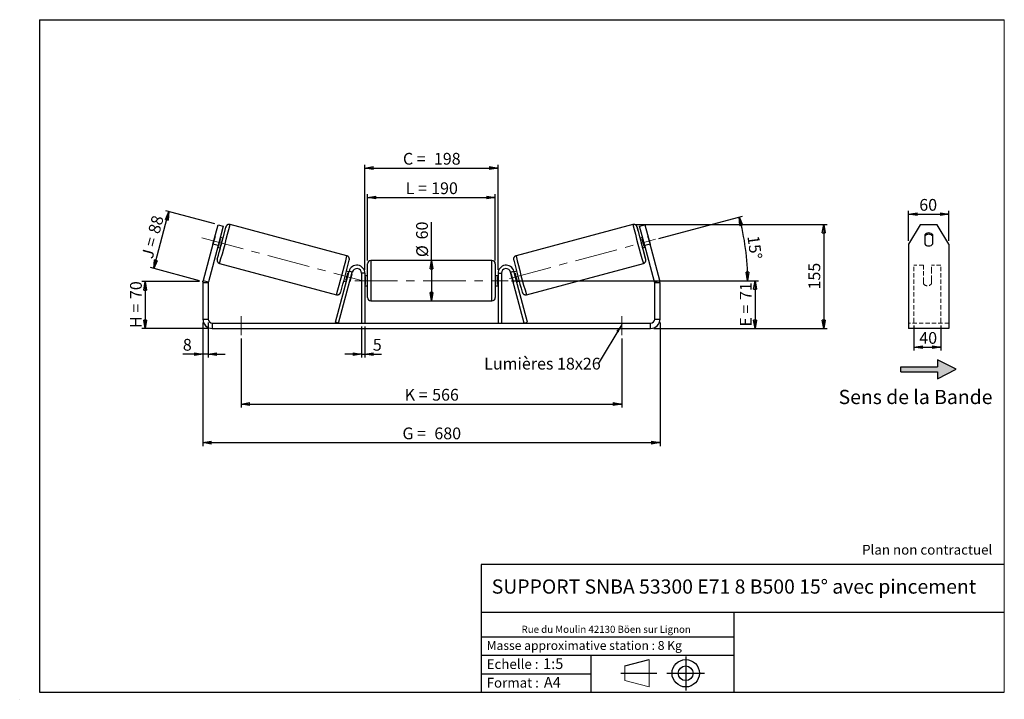
# Model space of a CAD drawing. Units: millimetres. Extents: x -1 to 292, y 3 to 205.
import ezdxf

# ---------------------------------------------------------------- set-up
doc = ezdxf.new("R2010")
doc.units = ezdxf.units.MM
doc.header["$PDSIZE"] = -1
doc.linetypes.add('CENTERX2', pattern=[20.32, 12.7, -2.54, 2.54, -2.54])
doc.linetypes.add('HIDDEN', pattern=[1.905, 1.27, -0.635])
doc.layers.add('SLD-0', color=7, linetype='Continuous')
doc.styles.add('SLDTEXTSTYLE0', font='TXT', dxfattribs={"width": 0.75})
doc.styles.add('SLDTEXTSTYLE2', font='TXT', dxfattribs={"width": 0.666667})
doc.dimstyles.new('SLDDIMSTYLE0', dxfattribs={"dimtxt": 3.501, "dimasz": 2.5, "dimexe": 0, "dimexo": 0.0625, "dimgap": 0.87525, "dimtad": 1, "dimdec": 0, "dimlfac": 5, "dimrnd": 1e-09, "dimzin": 12, "dimdsep": 46, "dimtxsty": 'SLDTEXTSTYLE0', "dimblk1": 'CLOSED', "dimblk2": 'CLOSED', "dimsah": 1, "dimcen": 0.09, "dimadec": 0, "dimazin": 3, "dimtfac": 1, "dimtofl": 0, "dimtmove": 0, "dimatfit": 3, "dimldrblk": 'CLOSED', "dimfxl": 0, "dimfrac": 2, "dimtolj": 1, "dimtzin": 12, "dimarcsym": 0})
doc.dimstyles.new('SLDDIMSTYLE1', dxfattribs={"dimtxt": 3.501, "dimasz": 2.5, "dimexe": 0, "dimexo": 0.0625, "dimgap": 0.87525, "dimtad": 1, "dimdec": 0, "dimlfac": 5, "dimrnd": 1e-09, "dimzin": 12, "dimdsep": 46, "dimtxsty": 'SLDTEXTSTYLE0', "dimblk1": 'CLOSED', "dimblk2": 'CLOSED', "dimsah": 1, "dimcen": 0.09, "dimadec": 0, "dimazin": 3, "dimtfac": 1, "dimtmove": 0, "dimatfit": 0, "dimldrblk": 'CLOSED', "dimfxl": 0, "dimfrac": 2, "dimtolj": 1, "dimtzin": 12, "dimarcsym": 0})
doc.dimstyles.new('SLDDIMSTYLE2', dxfattribs={"dimtxt": 3.501, "dimasz": 2.5, "dimexe": 0, "dimexo": 0.0625, "dimgap": 0.87525, "dimtad": 1, "dimdec": 4, "dimlfac": 5, "dimzin": 12, "dimdsep": 46, "dimtxsty": 'SLDTEXTSTYLE0', "dimblk1": 'CLOSED', "dimblk2": 'CLOSED', "dimsah": 1, "dimcen": 0.09, "dimadec": 0, "dimazin": 3, "dimtfac": 1, "dimtofl": 0, "dimtmove": 0, "dimatfit": 3, "dimldrblk": 'CLOSED', "dimfxl": 0, "dimfrac": 2, "dimtolj": 1, "dimtzin": 12, "dimarcsym": 0})
doc.dimstyles.new('SLDDIMSTYLE3', dxfattribs={"dimtxt": 0.18, "dimasz": 2.5, "dimexe": 0, "dimexo": 0.0625, "dimgap": 0, "dimtad": 0, "dimtih": 1, "dimtoh": 1, "dimdec": 0, "dimrnd": 1e-09, "dimzin": 0, "dimdsep": 46, "dimtxsty": 'Standard', "dimsah": 1, "dimcen": 0.09, "dimadec": 0, "dimazin": 0, "dimtfac": 2.5, "dimtdec": 0, "dimtofl": 0, "dimtmove": 0, "dimatfit": 3, "dimfxl": 0, "dimfrac": 2, "dimtolj": 1, "dimtzin": 0, "dimarcsym": 0})

# ---------------------------------------------------------------- blocks, each defined once
blk = doc.blocks.new('Bloc2')
at = {"linetype": 'Continuous'}
blk.add_hatch(color=7, dxfattribs=at).paths.add_polyline_path([(1970.8, 498.6), (2010, 518.6), (1970.8, 538.6), (1970.8, 523.6), (1894.5, 523.6), (1894.5, 513.6), (1970.8, 513.6)], flags=0)
at = {"layer": 'SLD-0', "color": 7}
for p, q in [((1970.8, 538.6), (1970.8, 523.6)), ((2010, 518.6), (1970.8, 538.6)), ((1894.5, 513.6), (1894.5, 523.6)), ((1894.5, 523.6), (1970.8, 523.6)), ((1894.5, 513.6), (1970.8, 513.6)), ((1970.8, 498.6), (2010, 518.6)), ((1970.8, 513.6), (1970.8, 498.6))]:
    blk.add_line(p, q, dxfattribs=at)
blk = doc.blocks.new('Bloc1')
at = {"color": 7, "linetype": 'Continuous', "lineweight": 0}
blk.add_point((27.17, 41.63), dxfattribs=at)
at = {"layer": 'SLD-0'}
for p, q in [((9.1, 43.82), (16.35, 45.7)), ((27.17, 46.64), (27.17, 36.52)), ((7.87, 41.63), (18.56, 41.63)), ((21.6, 41.63), (32.77, 41.63))]:
    blk.add_line(p, q, dxfattribs=at)
at = {"layer": 'SLD-0', "color": 7, "linetype": 'Continuous', "lineweight": 18}
for p, q in [((16.35, 45.7), (16.35, 37.56)), ((9.1, 39.44), (9.1, 43.82)), ((9.1, 39.44), (16.35, 37.56))]:
    blk.add_line(p, q, dxfattribs=at)
at = {"layer": 'SLD-0'}
for radius in [4.07, 2.19]:
    blk.add_circle((27.17, 41.63), radius, dxfattribs=at)
blk = doc.blocks.new('SW_NOTE_0')
at = {"color": 0, "linetype": 'Continuous', "lineweight": 0, "insert": (28.37, -0.09), "char_height": 2.1167, "attachment_point": 2, "style": 'SLDTEXTSTYLE0'}
blk.add_mtext('Rue du Moulin 42130 Böen sur Lignon', dxfattribs=at)
blk = doc.blocks.new('_Closed')
at = {"color": 0, "linetype": 'ByBlock', "lineweight": -2}
for p, q in [((-1, 0.166667), (0, 0)), ((-1, 0.166667), (-1, -0.166667)), ((0, 0), (-1, -0.166667)), ((0, 0), (-1, 0))]:
    blk.add_line(p, q, dxfattribs=at)
blk = doc.blocks.new('_D')
at = {"layer": 'SLD-0'}
for p, q in [((52.59, 127.05), (35.44, 127.05)), ((36.44, 127.05), (36.44, 113.12)), ((55.39, 113.12), (35.44, 113.12))]:
    blk.add_line(p, q, dxfattribs=at)
at = {"layer": 'SLD-0', "xscale": 2.5, "yscale": 2.5}
for p, rotation in [((36.44, 127.05), 90.0000000000004), ((36.44, 113.12), 270.0000000000004)]:
    blk.add_blockref('_Closed', p, dxfattribs=dict(at, rotation=rotation))
at = {"layer": 'SLD-0', "char_height": 3.501, "attachment_point": 1, "rotation": 90}
for s, insert, style in [('70', (31.93, 121.86), 'SLDTEXTSTYLE0'), ('H =', (31.93, 113.25), 'SLDTEXTSTYLE2')]:
    blk.add_mtext(s, dxfattribs=dict(at, insert=insert, style=style))
blk = doc.blocks.new('_D_1')
at = {"layer": 'SLD-0'}
for p, q in [((38.97, 130.97), (43.5, 147.88)), ((57.16, 144.22), (42.54, 148.14)), ((52.63, 127.31), (38, 131.22))]:
    blk.add_line(p, q, dxfattribs=at)
at = {"layer": 'SLD-0', "xscale": 2.5, "yscale": 2.5}
for p, rotation in [((43.5, 147.88), 75.00000000000074), ((38.97, 130.97), 255.0000000000007)]:
    blk.add_blockref('_Closed', p, dxfattribs=dict(at, rotation=rotation))
at = {"layer": 'SLD-0', "char_height": 3.501, "attachment_point": 1, "rotation": 75}
for s, insert, style in [('88', (37.24, 141.94), 'SLDTEXTSTYLE0'), ('J =', (35.25, 134.53), 'SLDTEXTSTYLE2')]:
    blk.add_mtext(s, dxfattribs=dict(at, insert=insert, style=style))
blk = doc.blocks.new('_D_2')
at = {"layer": 'SLD-0', "color": 7}
for p, q in [((53.59, 114.92), (53.59, 78.12)), ((189.59, 114.92), (189.59, 78.12)), ((53.59, 79.12), (189.59, 79.12))]:
    blk.add_line(p, q, dxfattribs=at)
at = {"layer": 'SLD-0', "color": 7, "xscale": 2.5, "yscale": 2.5, "rotation": 180.0000000000004}
blk.add_blockref('_Closed', (53.59, 79.12, 0.2), dxfattribs=at)
at = {"layer": 'SLD-0', "color": 7, "xscale": 2.5, "yscale": 2.5}
blk.add_blockref('_Closed', (189.59, 79.12, 0.2), dxfattribs=at)
at = {"layer": 'SLD-0', "color": 7, "char_height": 3.501, "attachment_point": 1}
for s, insert, style in [('G =', (112.97, 83.63), 'SLDTEXTSTYLE2'), ('680', (122.46, 83.63), 'SLDTEXTSTYLE0')]:
    blk.add_mtext(s, dxfattribs=dict(at, insert=insert, style=style))
blk = doc.blocks.new('_D_3')
at = {"layer": 'SLD-0', "color": 7}
for p, q in [((53.59, 114.92), (53.59, 104.48)), ((55.19, 114.92), (55.19, 104.48)), ((53.59, 105.48), (47.64, 105.48)), ((55.19, 105.48), (53.59, 105.48)), ((55.19, 105.48), (60.19, 105.48))]:
    blk.add_line(p, q, dxfattribs=at)
at = {"layer": 'SLD-0', "color": 7, "xscale": 2.5, "yscale": 2.5}
blk.add_blockref('_Closed', (53.59, 105.48, 0.2), dxfattribs=at)
at = {"layer": 'SLD-0', "color": 7, "xscale": 2.5, "yscale": 2.5, "rotation": 180.0000000000004}
blk.add_blockref('_Closed', (55.19, 105.48, 0.2), dxfattribs=at)
at = {"layer": 'SLD-0', "color": 7, "insert": (47.64, 110), "char_height": 3.5, "attachment_point": 1, "style": 'SLDTEXTSTYLE0'}
blk.add_mtext('8', dxfattribs=at)
blk = doc.blocks.new('_D_4')
at = {"layer": 'SLD-0', "color": 7}
for p, q in [((100.79, 113.72), (100.79, 104.48)), ((101.79, 113.72), (101.79, 104.48)), ((100.79, 105.48), (95.79, 105.48)), ((100.79, 105.48), (101.79, 105.48)), ((101.79, 105.48), (106.72, 105.48))]:
    blk.add_line(p, q, dxfattribs=at)
at = {"layer": 'SLD-0', "color": 7, "xscale": 2.5, "yscale": 2.5}
blk.add_blockref('_Closed', (100.79, 105.48, 0.2), dxfattribs=at)
at = {"layer": 'SLD-0', "color": 7, "xscale": 2.5, "yscale": 2.5, "rotation": 180.0000000000004}
blk.add_blockref('_Closed', (101.79, 105.48, 0.2), dxfattribs=at)
at = {"layer": 'SLD-0', "color": 7, "insert": (104.14, 110), "char_height": 3.5, "attachment_point": 1, "style": 'SLDTEXTSTYLE0'}
blk.add_mtext('5', dxfattribs=at)
blk = doc.blocks.new('_D_5')
at = {"layer": 'SLD-0', "color": 7}
for p, q in [((64.99, 110.12), (64.99, 89.62)), ((178.19, 110.12), (178.19, 89.62)), ((64.99, 90.62), (178.19, 90.62))]:
    blk.add_line(p, q, dxfattribs=at)
at = {"layer": 'SLD-0', "color": 7, "xscale": 2.5, "yscale": 2.5, "rotation": 180.0000000000004}
blk.add_blockref('_Closed', (64.99, 90.62, 0.2), dxfattribs=at)
at = {"layer": 'SLD-0', "color": 7, "xscale": 2.5, "yscale": 2.5}
blk.add_blockref('_Closed', (178.19, 90.62, 0.2), dxfattribs=at)
at = {"layer": 'SLD-0', "color": 7, "char_height": 3.501, "attachment_point": 1}
for s, insert, style in [('K =', (113.63, 95.13), 'SLDTEXTSTYLE2'), ('566', (121.8, 95.13), 'SLDTEXTSTYLE0')]:
    blk.add_mtext(s, dxfattribs=dict(at, insert=insert, style=style))
blk = doc.blocks.new('_D_6')
at = {"layer": 'SLD-0', "color": 7}
for p, q in [((145.39, 127.32), (218.84, 127.32)), ((217.84, 127.32), (217.84, 113.12)), ((187.79, 113.12), (218.84, 113.12))]:
    blk.add_line(p, q, dxfattribs=at)
at = {"layer": 'SLD-0', "color": 7, "xscale": 2.5, "yscale": 2.5}
for p, rotation in [((217.84, 127.32, 0.2), 90.0000000000004), ((217.84, 113.12, 0.2), 270.0000000000004)]:
    blk.add_blockref('_Closed', p, dxfattribs=dict(at, rotation=rotation))
at = {"layer": 'SLD-0', "color": 7, "char_height": 3.501, "attachment_point": 1, "rotation": 90}
for s, insert, style in [('71', (213.33, 121.59), 'SLDTEXTSTYLE0'), ('E =', (213.33, 113.67), 'SLDTEXTSTYLE2')]:
    blk.add_mtext(s, dxfattribs=dict(at, insert=insert, style=style))
blk = doc.blocks.new('_D_7')
at = {"layer": 'SLD-0', "color": 7}
for p, q in [((189.25, 139.91), (214.12, 146.57)), ((145.39, 127.32), (216.65, 127.32))]:
    blk.add_line(p, q, dxfattribs=at)
blk.add_arc((142.26, 127.32), 73.39, 0, 15, dxfattribs=at)
at = {"layer": 'SLD-0', "color": 7, "xscale": 2.5, "yscale": 2.5}
for p, rotation in [((213.15, 146.31, 0.2), 104.0245399910768), ((215.65, 127.32, 0.2), 270.9754600089241)]:
    blk.add_blockref('_Closed', p, dxfattribs=dict(at, rotation=rotation))
at = {"layer": 'SLD-0', "color": 7, "insert": (219.04, 140.98), "char_height": 3.501, "attachment_point": 1, "rotation": 277.5, "style": 'SLDTEXTSTYLE0'}
blk.add_mtext('15°', dxfattribs=at)
blk = doc.blocks.new('_D_8')
at = {"layer": 'SLD-0', "color": 7}
for p, q in [((182.52, 144.05), (239.27, 144.05)), ((238.27, 144.05), (238.27, 113.12)), ((187.79, 113.12), (239.27, 113.12))]:
    blk.add_line(p, q, dxfattribs=at)
at = {"layer": 'SLD-0', "color": 7, "xscale": 2.5, "yscale": 2.5}
for p, rotation in [((238.27, 144.05, 0.2), 90.0000000000004), ((238.27, 113.12, 0.2), 270.0000000000004)]:
    blk.add_blockref('_Closed', p, dxfattribs=dict(at, rotation=rotation))
at = {"layer": 'SLD-0', "color": 7, "insert": (233.75, 124.7), "char_height": 3.501, "attachment_point": 1, "rotation": 90, "style": 'SLDTEXTSTYLE0'}
blk.add_mtext('155', dxfattribs=at)
blk = doc.blocks.new('_D_9')
at = {"layer": 'SLD-0', "color": 7}
for p, q in [((102.59, 133.32), (102.59, 153.08)), ((140.59, 133.32), (140.59, 153.08)), ((102.59, 152.08), (140.59, 152.08))]:
    blk.add_line(p, q, dxfattribs=at)
at = {"layer": 'SLD-0', "color": 7, "xscale": 2.5, "yscale": 2.5, "rotation": 180.0000000000004}
blk.add_blockref('_Closed', (102.59, 152.08, 0.2), dxfattribs=at)
at = {"layer": 'SLD-0', "color": 7, "xscale": 2.5, "yscale": 2.5}
blk.add_blockref('_Closed', (140.59, 152.08, 0.2), dxfattribs=at)
at = {"layer": 'SLD-0', "color": 7, "char_height": 3.501, "attachment_point": 1}
for s, insert, style in [('L =', (113.93, 156.59), 'SLDTEXTSTYLE2'), ('190', (121.5, 156.59), 'SLDTEXTSTYLE0')]:
    blk.add_mtext(s, dxfattribs=dict(at, insert=insert, style=style))
blk = doc.blocks.new('_D_10')
at = {"layer": 'SLD-0', "color": 7}
for p, q in [((101.79, 130.52), (101.79, 161.85)), ((141.39, 130.52), (141.39, 161.85)), ((101.79, 160.85), (141.39, 160.85))]:
    blk.add_line(p, q, dxfattribs=at)
at = {"layer": 'SLD-0', "color": 7, "xscale": 2.5, "yscale": 2.5, "rotation": 180.0000000000004}
blk.add_blockref('_Closed', (101.79, 160.85, 0.2), dxfattribs=at)
at = {"layer": 'SLD-0', "color": 7, "xscale": 2.5, "yscale": 2.5}
blk.add_blockref('_Closed', (141.39, 160.85, 0.2), dxfattribs=at)
at = {"layer": 'SLD-0', "color": 7, "char_height": 3.501, "attachment_point": 1}
for s, insert, style in [('C =', (113.11, 165.36), 'SLDTEXTSTYLE2'), ('198', (122.32, 165.36), 'SLDTEXTSTYLE0')]:
    blk.add_mtext(s, dxfattribs=dict(at, insert=insert, style=style))
blk = doc.blocks.new('_D_11')
at = {"layer": 'SLD-0', "color": 7}
for q in [(121.59, 144.79), (121.59, 121.32)]:
    blk.add_line((121.59, 133.32), q, dxfattribs=at)
at = {"layer": 'SLD-0', "color": 7, "xscale": 2.5, "yscale": 2.5}
for p, rotation in [((121.59, 133.32, 0.2), 90.0000000000004), ((121.59, 121.32, 0.2), 270.0000000000004)]:
    blk.add_blockref('_Closed', p, dxfattribs=dict(at, rotation=rotation))
at = {"layer": 'SLD-0', "color": 7, "char_height": 3.501, "attachment_point": 1, "rotation": 90, "style": 'SLDTEXTSTYLE0'}
for s, insert in [('60', (117.03, 139.62)), ('%%c', (117.08, 134.34))]:
    blk.add_mtext(s, dxfattribs=dict(at, insert=insert))
blk = doc.blocks.new('SW_NOTE_0_1')
at = {"layer": 'SLD-0', "color": 0, "insert": (-33.94, 1.77), "char_height": 3.5, "attachment_point": 1, "style": 'SLDTEXTSTYLE0'}
blk.add_mtext('Lumières 18x26', dxfattribs=at)
blk = doc.blocks.new('_D_12')
at = {"layer": 'SLD-0', "color": 7}
for p, q in [((265.13, 113.98), (265.13, 106.53)), ((273.13, 113.98), (273.13, 106.53)), ((265.13, 107.53), (273.13, 107.53))]:
    blk.add_line(p, q, dxfattribs=at)
at = {"layer": 'SLD-0', "color": 7, "xscale": 2.5, "yscale": 2.5, "rotation": 180.0000000000005}
blk.add_blockref('_Closed', (265.13, 107.53), dxfattribs=at)
at = {"layer": 'SLD-0', "color": 7, "xscale": 2.5, "yscale": 2.5}
blk.add_blockref('_Closed', (273.13, 107.53), dxfattribs=at)
at = {"layer": 'SLD-0', "color": 7, "insert": (266.71, 112.04), "char_height": 3.501, "attachment_point": 1, "style": 'SLDTEXTSTYLE0'}
blk.add_mtext('40', dxfattribs=at)
blk = doc.blocks.new('_D_13')
at = {"layer": 'SLD-0', "color": 7}
for p, q in [((263.53, 139.17), (263.53, 148.12)), ((263.53, 147.12), (275.53, 147.12)), ((275.53, 139.17), (275.53, 148.12))]:
    blk.add_line(p, q, dxfattribs=at)
at = {"layer": 'SLD-0', "color": 7, "xscale": 2.5, "yscale": 2.5, "rotation": 180.0000000000004}
blk.add_blockref('_Closed', (263.53, 147.12), dxfattribs=at)
at = {"layer": 'SLD-0', "color": 7, "xscale": 2.5, "yscale": 2.5}
blk.add_blockref('_Closed', (275.53, 147.12), dxfattribs=at)
at = {"layer": 'SLD-0', "color": 7, "insert": (266.71, 151.64), "char_height": 3.501, "attachment_point": 1, "style": 'SLDTEXTSTYLE0'}
blk.add_mtext('60', dxfattribs=at)

msp = doc.modelspace()

# ---------------------------------------------------------------- linework, layer by layer
at = {"color": 7, "linetype": 'Continuous', "lineweight": 18}
for p, q in [((292, 205), (5, 205)), ((5, 205), (5, 4.867368)), ((292, 4.867368), (292, 205)), ((4.937878, 61.166738), (5, 61.166738))]:
    msp.add_line(p, q, dxfattribs=at)
at = {"color": 7, "linetype": 'Continuous', "lineweight": 25}
for p, q in [((56.5735, 138.166749), (58.126415, 143.962304)), ((59.671896, 143.548194), (58.118982, 137.752639)), ((58.126415, 143.962304), (59.671896, 143.548194)), ((96.442833, 134.730727), (61.671065, 144.047794)), ((181.516988, 144.047794), (146.74522, 134.730727)), ((183.516157, 143.548194), (185.061638, 143.962304)), ((185.069071, 137.752639), (183.516157, 143.548194)), ((185.061638, 143.962304), (186.614553, 138.166749)), ((266.992891, 143.962304), (263.52879, 138.166749)), ((272.064688, 143.962304), (266.992891, 143.962304)), ((275.52879, 138.166749), (272.064688, 143.962304)), ((268.32879, 140.967934), (268.32879, 138.263342)), ((270.72879, 138.263342), (270.72879, 140.967934)), ((56.5735, 138.166749), (53.689434, 127.403267)), ((58.118982, 137.752639), (55.234915, 126.989157)), ((57.114364, 140.214575), (56.535627, 138.0547)), ((58.118982, 137.752639), (56.5735, 138.166749)), ((58.292526, 137.58394), (58.871263, 139.743816)), ((58.667169, 139.798502), (58.871263, 139.743816)), ((59.540497, 139.959935), (58.766029, 140.167453)), ((184.422024, 140.167453), (183.647556, 139.959935)), ((184.520884, 139.798502), (184.31679, 139.743816)), ((184.895527, 137.58394), (184.31679, 139.743816)), ((186.614553, 138.166749), (185.069071, 137.752639)), ((187.953137, 126.989157), (185.069071, 137.752639)), ((186.073689, 140.214575), (186.652426, 138.0547)), ((189.498619, 127.403267), (186.614553, 138.166749)), ((263.52879, 138.166749), (263.52879, 127.403267)), ((275.52879, 138.166749), (275.52879, 127.403267)), ((57.989572, 137.269676), (58.76404, 137.062158)), ((58.292526, 137.58394), (58.088432, 137.638627)), ((184.424013, 137.062158), (185.198481, 137.269676)), ((184.895527, 137.58394), (185.099621, 137.638627)), ((58.565237, 132.456684), (93.337004, 123.139617)), ((102.594026, 127.317664), (102.594026, 132.317664)), ((139.594026, 133.317664), (103.594026, 133.317664)), ((140.594026, 132.317664), (140.594026, 122.317664)), ((149.851049, 123.139617), (184.622816, 132.456684)), ((93.013066, 114.976483), (97.075804, 130.13883)), ((93.978992, 114.717664), (98.04173, 129.880011)), ((97.016692, 129.918219), (96.287697, 130.113553)), ((96.917832, 129.549268), (96.733854, 129.598565)), ((98.04173, 129.880011), (97.075804, 130.13883)), ((97.892913, 129.287996), (97.314176, 127.12812)), ((97.892913, 129.287996), (97.883758, 129.290449)), ((101.794026, 129.517664), (100.794026, 129.517664)), ((100.794026, 129.517664), (100.794026, 114.717664)), ((101.794026, 129.517664), (101.794026, 114.717664)), ((141.394026, 129.517664), (142.394026, 129.517664)), ((141.394026, 129.517664), (141.394026, 114.717664)), ((142.394026, 129.517664), (142.394026, 114.717664)), ((145.146323, 129.880011), (146.112248, 130.13883)), ((149.209061, 114.717664), (145.146323, 129.880011)), ((145.29514, 129.287996), (145.304295, 129.290449)), ((145.29514, 129.287996), (145.873877, 127.12812)), ((150.174987, 114.976483), (146.112248, 130.13883)), ((146.900355, 130.113553), (146.171361, 129.918219)), ((146.270221, 129.549268), (146.454199, 129.598565)), ((55.194026, 126.678574), (53.594026, 126.678574)), ((53.594026, 126.678574), (53.594026, 115.917664)), ((53.689434, 127.403267), (55.234915, 126.989157)), ((55.194026, 126.678574), (55.194026, 115.917664)), ((95.51124, 127.215775), (96.240235, 127.020442)), ((96.155117, 127.438689), (96.339095, 127.389392)), ((97.305021, 127.130573), (97.314176, 127.12812)), ((102.594026, 128.817664), (101.794026, 128.817664)), ((101.794026, 128.435698), (101.994026, 128.435698)), ((101.994026, 126.19963), (101.794026, 126.19963)), ((101.994026, 126.19963), (101.994026, 128.435698)), ((102.594026, 122.317664), (102.594026, 127.317664)), ((141.394026, 128.817664), (140.594026, 128.817664)), ((141.394026, 128.435698), (141.194026, 128.435698)), ((141.194026, 126.19963), (141.194026, 128.435698)), ((141.194026, 126.19963), (141.394026, 126.19963)), ((145.883032, 127.130573), (145.873877, 127.12812)), ((147.032936, 127.438689), (146.848958, 127.389392)), ((146.947818, 127.020442), (147.676813, 127.215775)), ((187.953137, 126.989157), (189.498619, 127.403267)), ((189.594026, 126.678574), (187.994026, 126.678574)), ((187.994026, 115.917664), (187.994026, 126.678574)), ((189.594026, 115.917664), (189.594026, 126.678574)), ((263.52879, 127.403267), (263.52879, 126.678574)), ((263.52879, 126.678574), (263.52879, 115.917664)), ((275.52879, 127.403267), (275.52879, 126.678574)), ((275.52879, 126.678574), (275.52879, 115.917664)), ((101.794026, 125.817664), (102.594026, 125.817664)), ((140.594026, 125.817664), (141.394026, 125.817664)), ((103.594026, 121.317664), (139.594026, 121.317664)), ((53.594026, 115.917664), (55.194026, 115.917664)), ((56.394026, 114.717664), (56.394026, 113.117664)), ((56.394026, 114.717664), (186.794026, 114.717664)), ((93.978992, 114.717664), (93.013066, 114.976483)), ((149.209061, 114.717664), (150.174987, 114.976483)), ((186.794026, 113.117664), (186.794026, 114.717664)), ((187.994026, 115.917664), (189.594026, 115.917664)), ((263.52879, 115.917664), (263.52879, 113.117664)), ((275.52879, 115.917664), (275.52879, 113.117664)), ((56.394026, 113.117664), (186.794026, 113.117664)), ((275.52879, 113.117664), (263.52879, 113.117664))]:
    msp.add_line(p, q, dxfattribs=at)
at = {"color": 8, "linetype": 'Continuous', "lineweight": 25}
for p, q in [((103.594026, 133.317664), (103.594026, 127.317664)), ((139.594026, 121.317664), (139.594026, 133.317664)), ((103.594026, 127.317664), (103.594026, 121.317664))]:
    msp.add_line(p, q, dxfattribs=at)
at = {"color": 7, "linetype": 'HIDDEN', "lineweight": 18}
for p, q in [((265.12879, 130.13883), (265.12879, 131.917664)), ((267.92879, 131.917664), (265.12879, 131.917664)), ((267.92879, 131.917664), (267.92879, 130.13883)), ((270.32879, 130.13883), (270.32879, 131.917664)), ((273.12879, 131.917664), (270.32879, 131.917664)), ((273.12879, 130.13883), (273.12879, 131.917664)), ((265.12879, 114.976483), (265.12879, 130.13883)), ((267.92879, 130.13883), (267.92879, 127.599997)), ((270.32879, 127.599997), (270.32879, 130.13883)), ((273.12879, 114.976483), (273.12879, 130.13883)), ((267.92879, 127.341178), (267.92879, 127.599997)), ((267.92879, 126.417664), (267.92879, 127.341178)), ((270.32879, 127.341178), (270.32879, 127.599997)), ((270.32879, 127.341178), (270.32879, 126.417664)), ((275.52879, 114.717664), (263.52879, 114.717664)), ((265.12879, 114.717664), (265.12879, 114.976483)), ((273.12879, 114.717664), (273.12879, 114.976483))]:
    msp.add_line(p, q, dxfattribs=at)
at = {"color": 8, "linetype": 'Continuous', "lineweight": 25, "flags": 128}
for points in [[(60.440203, 143.292286), (60.444619, 143.316217), (60.446364, 143.340676), (60.435645, 143.318622), (60.412567, 143.250269), (60.377352, 143.136274), (60.370717, 143.114215)], [(182.747403, 143.294568), (182.743434, 143.316217), (182.741689, 143.340676), (182.752408, 143.318622), (182.769568, 143.268607)], [(57.858173, 133.681417), (57.868891, 133.703471), (57.880005, 133.735186)], [(185.32988, 133.681417), (185.319162, 133.703471), (185.306965, 133.738422)]]:
    msp.add_lwpolyline(points, dxfattribs=at)
at = {"color": 8, "linetype": 'Continuous', "lineweight": 25}
for centre, radius, start, end in [((-182.380634, 203.22962), 251.124911, 343.63092481, 346.36906331), ((425.566126, 203.228912), 251.122254, 193.63091748, 196.36908495), ((58.667734, 133.598392), 0.813808, 165.7289666, 174.14445973), ((-147.605649, 193.911663), 251.121573, 343.63091255, 346.36908745), ((390.793702, 193.911663), 251.121573, 193.63091255, 196.36908745), ((184.508873, 133.59681), 0.825355, 5.88373391, 14.33227264)]:
    msp.add_arc(centre, radius, start, end, dxfattribs=at)
at = {"color": 7, "linetype": 'Continuous', "lineweight": 25}
for centre, radius, start, end in [((-182.795005, 203.329731), 250.535149, 343.87203515, 346.13489424), ((220.386239, 96.924331), 166.54871, 163.89875169, 165.0208957), ((426.102581, 203.355094), 250.657155, 193.86365647, 196.12516573), ((66.253991, 108.919801), 121.473125, 14.81075316, 16.42552356), ((269.52879, 140.02061), 1.528863, 38.2888492, 141.7111508), ((269.52879, 139.6065), 1.528863, 38.2888492, 141.7111508), ((65.00275, 135.781795), 8.766885, 164.97383086, 167.38332191), ((65.58356, 137.949407), 8.766885, 162.61667809, 165.02616914), ((-63.230265, 171.303348), 126.114183, 344.49205183, 345.50794817), ((1.967767, 153.833588), 59.220752, 343.54860234, 346.45139766), ((241.220286, 153.833588), 59.220752, 193.54860234, 196.45139766), ((306.418318, 171.303348), 126.114183, 194.49205183, 195.50794817), ((177.604493, 137.949407), 8.766885, 14.97383086, 17.38332191), ((178.185303, 135.781795), 8.766885, 12.61667809, 15.02616914), ((269.52879, 139.210665), 1.528863, 218.2888492, 321.7111508), ((184.260112, 103.076399), 130.06173, 164.84715937, 166.33671336), ((58.540101, 102.975102), 130.462564, 13.66723364, 15.15125769), ((-165.549233, 198.710223), 270.677771, 343.96602556, 346.04027283), ((99.394026, 129.517664), 2.4, 0, 165), ((103.594026, 132.317664), 1, 90, 180), ((139.594026, 132.317664), 1, 0, 90), ((143.794026, 129.517664), 2.4, 15, 180), ((408.808705, 198.728884), 270.751582, 193.95991347, 196.0334663), ((-25.367673, 161.158097), 126.114183, 344.49205183, 345.50794817), ((92.523481, 130.781404), 5.573246, 344.45707637, 348.38585794), ((99.394026, 129.517664), 1.4, 0, 165), ((143.794026, 129.517664), 1.4, 15, 180), ((150.664572, 130.781404), 5.573246, 191.61414206, 195.54292363), ((268.555726, 161.158097), 126.114183, 194.49205183, 195.50794817), ((56.394026, 126.678574), 2.8, 165, 180), ((56.394026, 126.678574), 1.2, 165, 180), ((91.917407, 128.519507), 5.573246, 341.61414206, 345.54292363), ((151.270646, 128.519507), 5.573246, 194.45707637, 198.38585794), ((186.794026, 126.678574), 1.2, 0, 15), ((186.794026, 126.678574), 2.8, 0, 15), ((103.594026, 122.317664), 1, 180, 270), ((139.594026, 122.317664), 1, 270, 0), ((56.394026, 115.917664), 2.8, 180, 270), ((56.394026, 115.917664), 1.2, 180, 270), ((186.794026, 115.917664), 1.2, 270, 0), ((186.794026, 115.917664), 2.8, 270, 0)]:
    msp.add_arc(centre, radius, start, end, dxfattribs=at)
at = {"color": 7, "linetype": 'HIDDEN', "lineweight": 18}
msp.add_arc((269.12879, 127.317664), 1.5, 216.86989765, 323.13010235, dxfattribs=at)
at = {"color": 7, "linetype": 'Continuous', "lineweight": 25}
for points, knots in [([(61.670643, 144.043582), (61.650955, 144.05009), (61.567259, 144.077758), (61.414872, 144.086631), (61.227627, 144.070631), (61.058854, 144.02242), (60.911647, 143.952474), (60.787177, 143.867188), (60.686277, 143.774182), (60.609122, 143.681938), (60.553877, 143.598738), (60.516397, 143.530121), (60.491405, 143.476571), (60.473088, 143.432198), (60.456736, 143.388478), (60.435877, 143.327626), (60.412295, 143.253886), (60.388014, 143.172999), (60.377942, 143.139446)], [0, 0, 0, 0, 0.02239058475, 0.09518803856, 0.16252415095, 0.22528871972, 0.2839039249, 0.33842005642, 0.38854374929, 0.43341605204, 0.47175509767, 0.50501504666, 0.53890537673, 0.5788033941, 0.63281664271, 0.71656962906, 0.88243183893, 1, 1, 1, 1]), ([(182.756594, 143.311681), (182.75101, 143.329302), (182.739888, 143.364395), (182.723284, 143.410544), (182.702048, 143.464858), (182.670863, 143.532024), (182.628416, 143.608747), (182.563984, 143.702394), (182.472716, 143.804581), (182.352075, 143.904867), (182.20424, 143.991381), (182.032138, 144.054822), (181.843828, 144.084996), (181.668411, 144.08361), (181.562071, 144.055425), (181.518679, 144.043924)], [0, 0, 0, 0, 0.10746549237, 0.21403701119, 0.29432091284, 0.34251190069, 0.39007644165, 0.44561211871, 0.51314546558, 0.58705879628, 0.66810008322, 0.75483446846, 0.84491798818, 0.93672039766, 1, 1, 1, 1]), ([(57.869627, 133.75996), (57.866536, 133.746415), (57.856716, 133.703377), (57.847615, 133.658167), (57.837565, 133.601951), (57.829875, 133.548668), (57.823682, 133.477824), (57.822328, 133.388986), (57.831831, 133.274843), (57.860614, 133.140069), (57.915984, 132.992657), (58.00189, 132.843894), (58.12042, 132.70356), (58.269197, 132.583534), (58.421341, 132.501179), (58.52437, 132.469321), (58.565237, 132.456684)], [0, 0, 0, 0, 0.0654931251, 0.2080980185, 0.2879433934, 0.3528051029, 0.3973438705, 0.4410933876, 0.4925280431, 0.5548293393, 0.6229247396, 0.6975807603, 0.7773834617, 0.8601960801, 0.9445460312, 1, 1, 1, 1]), ([(97.147694, 133.468542), (97.152779, 133.492626), (97.160768, 133.530465), (97.170469, 133.585351), (97.1782, 133.638761), (97.184386, 133.709583), (97.185742, 133.798426), (97.176238, 133.912568), (97.147456, 134.047342), (97.092086, 134.194754), (97.006179, 134.343517), (96.887649, 134.483852), (96.738872, 134.603877), (96.586729, 134.686232), (96.4837, 134.71809), (96.442833, 134.730727)], [0, 0, 0, 0, 0.1500545725, 0.235752314, 0.3053681436, 0.3531714358, 0.4001276285, 0.4553322514, 0.522199999, 0.5952865369, 0.675414564, 0.7610665042, 0.849948977, 0.9404814633, 1, 1, 1, 1]), ([(146.74522, 134.730727), (146.682599, 134.71006), (146.559097, 134.669299), (146.398041, 134.567019), (146.2653, 134.446369), (146.163109, 134.31407), (146.089065, 134.177881), (146.040424, 134.044369), (146.013502, 133.920864), (146.003124, 133.814371), (146.002911, 133.728991), (146.007307, 133.664305), (146.013295, 133.614002), (146.020423, 133.56857), (146.02891, 133.522588), (146.036388, 133.487757), (146.04063, 133.467997)], [0, 0, 0, 0, 0.0915560465, 0.1805685191, 0.2633061064, 0.3405823178, 0.4126012184, 0.4791486968, 0.5394123512, 0.5917275805, 0.6361445069, 0.6785447338, 0.7265759857, 0.788412938, 0.8799673447, 1, 1, 1, 1]), ([(184.622816, 132.456684), (184.685437, 132.477351), (184.80894, 132.518112), (184.969995, 132.620393), (185.102736, 132.741042), (185.204927, 132.873341), (185.278971, 133.00953), (185.327613, 133.143042), (185.354535, 133.266547), (185.364912, 133.37304), (185.365125, 133.458421), (185.360731, 133.523102), (185.354734, 133.573431), (185.347658, 133.618712), (185.337505, 133.672726), (185.328923, 133.714785), (185.319904, 133.754028), (185.318231, 133.76131)], [0, 0, 0, 0, 0.0849402286, 0.1675206813, 0.2442796706, 0.3159719215, 0.3827867537, 0.4445255273, 0.5004345446, 0.5489694879, 0.590176858, 0.6295132547, 0.6740737799, 0.7314424088, 0.8163811162, 0.9659272816, 1, 1, 1, 1]), ([(93.337474, 123.143814), (93.357146, 123.137312), (93.440827, 123.10965), (93.593197, 123.100781), (93.780442, 123.11678), (93.949215, 123.164992), (94.096422, 123.234937), (94.220893, 123.320223), (94.321792, 123.413229), (94.398948, 123.505473), (94.454192, 123.588674), (94.491672, 123.657289), (94.516666, 123.710846), (94.534976, 123.755186), (94.551369, 123.799109), (94.567107, 123.844488), (94.57959, 123.884205), (94.586228, 123.905324)], [0, 0, 0, 0, 0.0275638277, 0.1172529917, 0.2002135806, 0.277541858, 0.3497579656, 0.4169238624, 0.4786781117, 0.5339624536, 0.5811975803, 0.6221750715, 0.6639292156, 0.7130850533, 0.7796313796, 0.8828181663, 1, 1, 1, 1]), ([(148.601903, 123.905186), (148.610598, 123.877635), (148.624815, 123.832586), (148.644741, 123.77685), (148.66599, 123.722556), (148.697173, 123.655386), (148.739621, 123.578665), (148.804053, 123.485017), (148.895321, 123.382831), (149.015962, 123.282544), (149.163796, 123.19603), (149.335899, 123.132589), (149.524208, 123.102416), (149.699609, 123.1038), (149.805933, 123.13198), (149.849309, 123.143476)], [0, 0, 0, 0, 0.1582488998, 0.2587593674, 0.3344772757, 0.3799274933, 0.424786892, 0.4771640837, 0.5408566006, 0.610566252, 0.6869984708, 0.7688000038, 0.8537601957, 0.9403415187, 1, 1, 1, 1])]:
    msp.add_open_spline(points, degree=3, knots=knots, dxfattribs=at)
at = {"layer": 'SLD-0'}
for p, q in [((5, 205), (292, 205)), ((5, 205), (5, 4.867368)), ((-0.89322, 2.73933), (-0.848604, 2.73933))]:
    msp.add_line(p, q, dxfattribs=at)
at = {"layer": 'SLD-0', "color": 7, "linetype": 'CENTERX2', "lineweight": 18}
for p, q in [((53.310943, 140.076225), (101.156418, 127.256069)), ((144.820871, 128.003442), (188.285754, 139.649822)), ((98.794026, 127.317664), (144.394026, 127.317664)), ((64.994026, 116.717664), (64.994026, 111.117664)), ((178.194026, 116.717664), (178.194026, 111.117664))]:
    msp.add_line(p, q, dxfattribs=at)
at = {"layer": 'SLD-0', "color": 7}
for p, q in [((212.459205, 42.875168), (136.386506, 42.875168)), ((136.386506, 42.875168), (136.386506, 4.867368)), ((292, 42.875168), (212.459205, 42.875168)), ((292, 28.624805), (136.386506, 28.624805)), ((211.672183, 4.867368), (211.672183, 28.624805)), ((136.386506, 21.367368), (211.672183, 21.367368)), ((136.386506, 15.867368), (211.672183, 15.867368)), ((168.999609, 15.867368), (168.999609, 4.867368)), ((136.386506, 10.367368), (168.999609, 10.367368)), ((5, 4.867368), (292, 4.867368))]:
    msp.add_line(p, q, dxfattribs=at)
msp.add_point((53.594026, 127.047201), dxfattribs=at)

# ---------------------------------------------------------------- block references
at = {"color": 7, "linetype": 'Continuous', "xscale": 0.1428571428571428, "yscale": 0.1428571428571428, "zscale": 0.1428571428571428}
msp.add_blockref('Bloc2', (-9.453, 26.873206), dxfattribs=at)
at = {"color": 7, "linetype": 'Continuous', "lineweight": 0}
msp.add_blockref('SW_NOTE_0', (145.201705, 24.718567), dxfattribs=at)
at = {"color": 7, "linetype": 'Continuous'}
msp.add_blockref('Bloc1', (170.048763, -31.144687), dxfattribs=at)
at = {"layer": 'SLD-0', "color": 7}
msp.add_blockref('SW_NOTE_0_1', (171.222771, 102.615482), dxfattribs=at)

# ---------------------------------------------------------------- texts
at = {"color": 7, "linetype": 'Continuous', "lineweight": 0, "attachment_point": 1, "style": 'SLDTEXTSTYLE0'}
for s, insert, char_height in [('Masse approximative station : 8 Kg', (138.012593, 20.085451), 2.64583333), ('Echelle :', (138.012593, 14.671554), 2.9104167), ('1:5', (154.81115, 14.934715), 3.175), ('Format :', (138.012593, 9.134952), 2.9104167), ('A4', (155.028696, 9.398113), 3.175)]:
    msp.add_mtext(s, dxfattribs=dict(at, insert=insert, char_height=char_height))
at = {"layer": 'SLD-0', "color": 7, "style": 'SLDTEXTSTYLE0'}
for s, insert, char_height, attachment_point in [('Sens de la Bande', (242.710082, 94.838851), 4.23333333, 1), ('Plan non contractuel', (249.709504, 48.71285), 2.91041667, 1), ('SUPPORT SNBA 53300 E71 8 B500 15° avec pincement', (211.562307, 38.420392), 4.23333333, 2)]:
    msp.add_mtext(s, dxfattribs=dict(at, insert=insert, char_height=char_height, attachment_point=attachment_point))

# ---------------------------------------------------------------- dimensions: what is measured, and where the dimension line sits
at = {"layer": 'SLD-0', "color": 7}
for base, p1, p2, text, picture, middle in [((141.394026, 160.851965), (101.794026, 129.517664), (141.394026, 129.517664), 'C = <>', '_D_10', (121.594026, 160.851965)), ((140.594026, 152.078182), (102.594026, 132.317664), (140.594026, 132.317664), 'L = <>', '_D_9', (121.594026, 152.078182)), ((178.194026, 90.617664), (64.994026, 111.117664), (178.194026, 111.117664), 'K = <>', '_D_5', (121.594026, 90.617664))]:
    dim = msp.add_linear_dim(base=base, p1=p1, p2=p2, text=text, dimstyle='SLDDIMSTYLE0', dxfattribs=at)
    dim.commit()
    dim.dimension.update_dxf_attribs({"geometry": picture, "text_midpoint": middle, "dimtype": 160})
for base, p1, p2, dimstyle, picture, middle in [((275.52879, 147.123627), (263.52879, 138.166749), (275.52879, 138.166749), 'SLDDIMSTYLE0', '_D_13', (269.297921, 147.123627)), ((53.594026, 105.482242), (55.194026, 115.917664), (53.594026, 115.917664), 'SLDDIMSTYLE1', '_D_3', (48.933655, 105.482242)), ((101.794026, 105.482242), (100.794026, 114.717664), (101.794026, 114.717664), 'SLDDIMSTYLE1', '_D_4', (105.428938, 105.482242)), ((273.12879, 107.528988), (265.12879, 114.976483), (273.12879, 114.976483), 'SLDDIMSTYLE0', '_D_12', (269.297921, 107.528988))]:
    dim = msp.add_linear_dim(base=base, p1=p1, p2=p2, dimstyle=dimstyle, dxfattribs=at)
    dim.commit()
    dim.dimension.update_dxf_attribs({"geometry": picture, "text_midpoint": middle, "dimtype": 160})
at = {"layer": 'SLD-0'}
for base, p2, angle, text, picture, middle in [((43.501727, 147.880977), (58.126415, 143.962304), 75, 'J = <>', '_D_1', (41.273383, 139.564685)), ((36.438184, 113.117664), (56.394026, 113.117664), 90, 'H = <>', '_D', (36.438184, 120.139756))]:
    dim = msp.add_linear_dim(base=base, p1=(53.594026, 127.047201), p2=p2, angle=angle, text=text, dimstyle='SLDDIMSTYLE0', dxfattribs=at)
    dim.commit()
    dim.dimension.update_dxf_attribs({"geometry": picture, "text_midpoint": middle, "dimtype": 160})
at = {"layer": 'SLD-0', "color": 7}
dim = msp.add_angular_dim_2l(base=(215.026733, 136.897387), line1=((188.285754, 139.649822), (144.820871, 128.003442)), line2=((144.394026, 127.317664), (98.794026, 127.317664)), dimstyle='SLDDIMSTYLE2', dxfattribs=at)
dim.commit()
dim.dimension.update_dxf_attribs({"geometry": '_D_7', "text_midpoint": (215.026733, 136.897387), "dimtype": 162})
for base, p1, p2, angle, text, picture, middle in [((121.594026, 121.317664), (103.594026, 133.317664), (103.594026, 121.317664), 90, '%%c<>', '_D_11', (121.594026, 139.564685)), ((217.84, 113.117664), (144.394026, 127.317664), (186.794026, 113.117664), 90, 'E = <>', '_D_6', (217.84, 120.217664)), ((189.594026, 79.117664), (53.594026, 115.917664), (189.594026, 115.917664), 0, 'G = <>', '_D_2', (121.594026, 79.117664))]:
    dim = msp.add_linear_dim(base=base, p1=p1, p2=p2, angle=angle, text=text, dimstyle='SLDDIMSTYLE0', dxfattribs=at)
    dim.commit()
    dim.dimension.update_dxf_attribs({"geometry": picture, "text_midpoint": middle, "dimtype": 160})
dim = msp.add_linear_dim(base=(238.266412, 113.117664), p1=(181.516988, 144.047794), p2=(186.794026, 113.117664), angle=90, dimstyle='SLDDIMSTYLE0', dxfattribs=at)
dim.commit()
dim.dimension.update_dxf_attribs({"geometry": '_D_8', "text_midpoint": (238.266412, 128.582729), "dimtype": 160})

# ---------------------------------------------------------------- leaders
msp.add_leader([(178.194026, 114.285966), (171.222771, 102.615482)], dimstyle='SLDDIMSTYLE3', dxfattribs=at)

doc.saveas('drawing.dxf')
